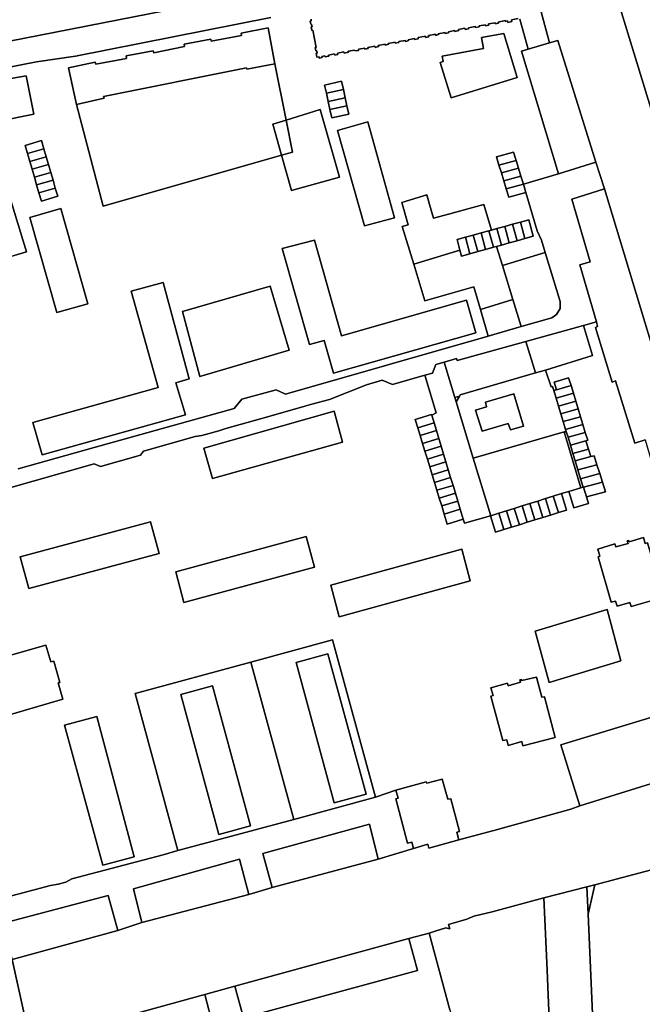
# Model space of a CAD drawing. Units: inches. Extents: x 7498764 to 7507173, y 5781178 to 5787262.
# Drawn here: x 7500725 to 7500954, y 5784314 to 5784676 of the extents above; entities that cross this region are included whole.
import ezdxf

# ---------------------------------------------------------------- set-up
doc = ezdxf.new("R2010")
doc.units = ezdxf.units.IN
doc.header["$MEASUREMENT"] = 0

msp = doc.modelspace()

# ---------------------------------------------------------------- linework, layer by layer
for points in [[(7500455.65, 5784627.52), (7500567.28, 5784637.53), (7500617.34, 5784647.36), (7500910.66, 5784704.86), (7500908.36, 5784716.1), (7500901.89, 5784714.36), (7500807.79, 5784695.75), (7500806.27, 5784696.04), (7500676.34, 5784670.47), (7500593.23, 5784653.8), (7500583.49, 5784652.13), (7500568.8, 5784649.23), (7500559, 5784647.94), (7500532.84, 5784645.69)], [(7501030.84, 5784401.42), (7500936.27, 5784709.88)], [(7500910.66, 5784704.86), (7500617.34, 5784647.36), (7500619.94, 5784638.17), (7500632.07, 5784640.66), (7500669.19, 5784648.02), (7500731.15, 5784660.13), (7500745.44, 5784662.23), (7500817.18, 5784676.37)], [(7500817.18, 5784676.37), (7500745.44, 5784662.23), (7500731.15, 5784660.13), (7500669.19, 5784648.02)], [(7500724.38, 5784510.68), (7500752.34, 5784518.57), (7500803.8, 5784532.85), (7500806.54, 5784536.33), (7500819.2, 5784539.76), (7500822.57, 5784538.16), (7500897.01, 5784559.44), (7500894.17, 5784569.26), (7500891.78, 5784577.54), (7500873.79, 5784572.42), (7500869.69, 5784585.81), (7500865.44, 5784599.7), (7500867.67, 5784600.32), (7500865.35, 5784608.53), (7500874.51, 5784611.34), (7500875.52, 5784607.72), (7500876.91, 5784602.72), (7500882.92, 5784604.32), (7500885.17, 5784604.93), (7500892.76, 5784607.07), (7500895.37, 5784607.8), (7500898.26, 5784598.35), (7500900.19, 5784598.88), (7500903.08, 5784599.69), (7500905.97, 5784600.49), (7500908.86, 5784601.28), (7500911.9, 5784602.12), (7500913.56, 5784596.09), (7500910.52, 5784595.26), (7500907.63, 5784594.46), (7500904.74, 5784593.66), (7500901.86, 5784592.87), (7500900.1, 5784592.38), (7500902.25, 5784585.35), (7500917.94, 5784590.16), (7500917.94, 5784590.16), (7500916.57, 5784594.61), (7500914.97, 5784598.08), (7500910.87, 5784612.19), (7500904.59, 5784610.49), (7500903.66, 5784613.5), (7500902.76, 5784616.41), (7500901.86, 5784619.32), (7500900.96, 5784622.24), (7500900.02, 5784625.24), (7500906.3, 5784626.95), (7500907.23, 5784623.94), (7500908.13, 5784621.02), (7500909.04, 5784618.11), (7500909.94, 5784615.2), (7500922.85, 5784618.97), (7500909.29, 5784664.04), (7500911.68, 5784664.75), (7500908.68, 5784675.78)], [(7500907.99, 5784676.05), (7500905.58, 5784675.5), (7500905.65, 5784674.95), (7500904.22, 5784674.57), (7500904.13, 5784675.13), (7500903.38, 5784674.91), (7500903.3, 5784675.31), (7500900.73, 5784674.69), (7500900.85, 5784674.24), (7500899.75, 5784674.05), (7500899.65, 5784674.47), (7500897.13, 5784674), (7500897.25, 5784673.61), (7500896.07, 5784673.38), (7500896.01, 5784673.72), (7500893.66, 5784673.36), (7500893.72, 5784672.99), (7500892.3, 5784672.69), (7500892.24, 5784673.12), (7500889.78, 5784672.62), (7500889.84, 5784672.25), (7500888.56, 5784672), (7500888.49, 5784672.41), (7500886.14, 5784671.92), (7500886.24, 5784671.57), (7500884.8, 5784671.2), (7500884.78, 5784671.58), (7500882.45, 5784671.11), (7500882.49, 5784670.74), (7500881.27, 5784670.55), (7500881.25, 5784670.88), (7500878.66, 5784670.44), (7500878.77, 5784670.09), (7500877.69, 5784669.82), (7500877.61, 5784670.28), (7500875.12, 5784669.83), (7500875.25, 5784669.31), (7500874.03, 5784669.09), (7500873.95, 5784669.58), (7500871.25, 5784669.07), (7500871.32, 5784668.59), (7500870.01, 5784668.26), (7500869.9, 5784668.64), (7500867.57, 5784668.17), (7500867.66, 5784667.82), (7500866.61, 5784667.59), (7500866.51, 5784667.92), (7500864.17, 5784667.52), (7500864.23, 5784667.24), (7500862.88, 5784666.97), (7500862.85, 5784667.31), (7500860.31, 5784666.85), (7500860.36, 5784666.56), (7500859.18, 5784666.26), (7500859.14, 5784666.63), (7500856.67, 5784666.08), (7500856.79, 5784665.68), (7500855.49, 5784665.4), (7500855.44, 5784665.88), (7500852.86, 5784665.36), (7500852.94, 5784664.98), (7500851.76, 5784664.75), (7500851.74, 5784665.14), (7500849.35, 5784664.71), (7500849.42, 5784664.32), (7500848.08, 5784664.1), (7500848, 5784664.45), (7500845.62, 5784664.02), (7500845.7, 5784663.63), (7500844.09, 5784663.33), (7500844.01, 5784663.78), (7500841.72, 5784663.33), (7500841.76, 5784662.82), (7500840.69, 5784662.58), (7500840.62, 5784663.05), (7500838.35, 5784662.61), (7500838.44, 5784662.16), (7500837.15, 5784661.89), (7500837.03, 5784662.34), (7500835.94, 5784662.11), (7500836, 5784661.72), (7500835.01, 5784661.44), (7500834.91, 5784661.93), (7500834.15, 5784661.79), (7500833.87, 5784663.23), (7500834.24, 5784663.34), (7500834.09, 5784664.19), (7500833.69, 5784664.18), (7500833.45, 5784665.36), (7500833.79, 5784665.42), (7500832.58, 5784671.68), (7500832.28, 5784671.57), (7500832.05, 5784672.93), (7500832.32, 5784673), (7500832.15, 5784673.94), (7500831.9, 5784673.89), (7500831.65, 5784675.01), (7500832.05, 5784675.16), (7500831.96, 5784675.75)], [(7500831.96, 5784675.75), (7500832.05, 5784675.16), (7500831.65, 5784675.01), (7500831.9, 5784673.89), (7500832.15, 5784673.94), (7500832.32, 5784673), (7500832.05, 5784672.93), (7500832.28, 5784671.57), (7500832.58, 5784671.68), (7500833.79, 5784665.42), (7500833.45, 5784665.36), (7500833.69, 5784664.18), (7500834.09, 5784664.19), (7500834.24, 5784663.34), (7500833.87, 5784663.23), (7500834.15, 5784661.79), (7500834.91, 5784661.93), (7500835.01, 5784661.44), (7500836, 5784661.72), (7500835.94, 5784662.11), (7500837.03, 5784662.34), (7500837.15, 5784661.89), (7500838.44, 5784662.16), (7500838.35, 5784662.61), (7500840.62, 5784663.05), (7500840.69, 5784662.58), (7500841.76, 5784662.82), (7500841.72, 5784663.33), (7500844.01, 5784663.78), (7500844.09, 5784663.33), (7500845.7, 5784663.63), (7500845.62, 5784664.02), (7500848, 5784664.45), (7500848.08, 5784664.1), (7500849.42, 5784664.32), (7500849.35, 5784664.71), (7500851.74, 5784665.14), (7500851.76, 5784664.75), (7500852.94, 5784664.98), (7500852.86, 5784665.36), (7500855.44, 5784665.88), (7500855.49, 5784665.4), (7500856.79, 5784665.68), (7500856.67, 5784666.08), (7500859.14, 5784666.63), (7500859.18, 5784666.26), (7500860.36, 5784666.56), (7500860.31, 5784666.85), (7500862.85, 5784667.31), (7500862.88, 5784666.97), (7500864.23, 5784667.24), (7500864.17, 5784667.52), (7500866.51, 5784667.92), (7500866.61, 5784667.59), (7500867.66, 5784667.82), (7500867.57, 5784668.17), (7500869.9, 5784668.64), (7500870.01, 5784668.26), (7500871.32, 5784668.59), (7500871.25, 5784669.07), (7500873.95, 5784669.58), (7500874.03, 5784669.09), (7500875.25, 5784669.31), (7500875.12, 5784669.83), (7500877.61, 5784670.28), (7500877.69, 5784669.82), (7500878.77, 5784670.09), (7500878.66, 5784670.44), (7500881.25, 5784670.88), (7500881.27, 5784670.55), (7500882.49, 5784670.74), (7500882.45, 5784671.11), (7500884.78, 5784671.58), (7500884.8, 5784671.2), (7500886.24, 5784671.57), (7500886.14, 5784671.92), (7500888.49, 5784672.41), (7500888.56, 5784672), (7500889.84, 5784672.25), (7500889.78, 5784672.62), (7500892.24, 5784673.12), (7500892.3, 5784672.69), (7500893.72, 5784672.99), (7500893.66, 5784673.36), (7500896.01, 5784673.72), (7500896.07, 5784673.38), (7500897.25, 5784673.61), (7500897.13, 5784674), (7500899.65, 5784674.47), (7500899.75, 5784674.05), (7500900.85, 5784674.24), (7500900.73, 5784674.69), (7500903.3, 5784675.31), (7500903.38, 5784674.91), (7500904.13, 5784675.13), (7500904.22, 5784674.57), (7500905.65, 5784674.95), (7500905.58, 5784675.5), (7500907.99, 5784676.05)], [(7500908.68, 5784675.78), (7500911.68, 5784664.75), (7500919.57, 5784667.06), (7500916.51, 5784678.45)], [(7500916.51, 5784678.45), (7500919.57, 5784667.06), (7500922.61, 5784667.95), (7500936.53, 5784623.23), (7500939.7, 5784613.44), (7500973.42, 5784502.34)], [(7500717.29, 5784638.35), (7500730.13, 5784640.9), (7500727.34, 5784654.97), (7500712.6, 5784652.42)], [(7500712.6, 5784652.42), (7500727.34, 5784654.97), (7500730.13, 5784640.9), (7500717.29, 5784638.35)], [(7500714.2, 5784633.73), (7500727.46, 5784590.43), (7500692.02, 5784579.91)], [(7500692.02, 5784579.91), (7500727.46, 5784590.43), (7500714.2, 5784633.73)], [(7500718.25, 5784502.85), (7500752.38, 5784512.53), (7500754.63, 5784511.57), (7500769.31, 5784515.79), (7500770.41, 5784517.22), (7500789.36, 5784522.65), (7500791.92, 5784522.98), (7500798.09, 5784524.64), (7500800.68, 5784525.55), (7500816.41, 5784529.93), (7500829.69, 5784533.67), (7500832.28, 5784534.47), (7500838.7, 5784536.22), (7500852.39, 5784541.56), (7500858.1, 5784543.28), (7500861.89, 5784541.68), (7500873.77, 5784545.05), (7500876.54, 5784545.85), (7500877.73, 5784549), (7500880.84, 5784549.93), (7500885.37, 5784551.21), (7500885.67, 5784550.47), (7500910.8, 5784557.45), (7500932.04, 5784563.35), (7500936.74, 5784564.66), (7500930.61, 5784585.56), (7500934.45, 5784586.75), (7500927.68, 5784609.72), (7500927.68, 5784609.72), (7500939.7, 5784613.44), (7500936.53, 5784623.23), (7500922.85, 5784618.97), (7500909.94, 5784615.2), (7500910.87, 5784612.19), (7500914.97, 5784598.08), (7500916.57, 5784594.61), (7500917.94, 5784590.16), (7500923.5, 5784572.13), (7500923.4, 5784569.61), (7500922.13, 5784567.41), (7500920.34, 5784566.11), (7500909.13, 5784562.91), (7500897.01, 5784559.44), (7500822.57, 5784538.16), (7500819.2, 5784539.76), (7500806.54, 5784536.33), (7500803.8, 5784532.85), (7500752.34, 5784518.57), (7500724.38, 5784510.68)], [(7500954.64, 5784521.31), (7500950.83, 5784520.15), (7500943.72, 5784543.01), (7500942.49, 5784542.57), (7500936.42, 5784562.65), (7500937.2, 5784562.93), (7500936.74, 5784564.66), (7500932.04, 5784563.35), (7500935.36, 5784552.35), (7500918.05, 5784546.98), (7500920.12, 5784540.76), (7500920.63, 5784540.91), (7500921.08, 5784539.46), (7500922.1, 5784539.72), (7500921.24, 5784542.55), (7500926.55, 5784544.13), (7500927.42, 5784541.3), (7500928.29, 5784538.45), (7500929.19, 5784535.53), (7500930.05, 5784532.7), (7500930.93, 5784529.83), (7500931.81, 5784526.96), (7500932.68, 5784524.12), (7500933.56, 5784521.23), (7500932.88, 5784521.04), (7500933.81, 5784517.99), (7500934.65, 5784515.22), (7500935.89, 5784515.54), (7500936.95, 5784512.2), (7500937.97, 5784509), (7500938.99, 5784505.77), (7500940.08, 5784502.33), (7500933.11, 5784500.5), (7500933.88, 5784498.03), (7500928.45, 5784496.35), (7500926.57, 5784502.44), (7500923.92, 5784501.62), (7500925.79, 5784495.6), (7500922.78, 5784494.66), (7500919.92, 5784493.77), (7500917.05, 5784492.88), (7500914.19, 5784491.99), (7500911.33, 5784491.09), (7500908.46, 5784490.2), (7500905.6, 5784489.31), (7500902.73, 5784488.42), (7500899.72, 5784487.48), (7500897.85, 5784493.49), (7500888.29, 5784490.82), (7500887.86, 5784492.24), (7500881.95, 5784490.44), (7500880.84, 5784494.09), (7500879.93, 5784497.1), (7500879.06, 5784499.98), (7500878.17, 5784502.84), (7500877.3, 5784505.71), (7500876.43, 5784508.58), (7500875.54, 5784511.45), (7500874.67, 5784514.32), (7500873.8, 5784517.18), (7500872.91, 5784520.05), (7500872.04, 5784522.92), (7500871.17, 5784525.79), (7500870.24, 5784528.8), (7500876.23, 5784530.61), (7500876.3, 5784530.37), (7500877.89, 5784531.26), (7500873.77, 5784545.05), (7500861.89, 5784541.68), (7500858.1, 5784543.28), (7500852.39, 5784541.56), (7500838.7, 5784536.22), (7500832.28, 5784534.47), (7500829.69, 5784533.67), (7500816.41, 5784529.93), (7500800.68, 5784525.55), (7500798.09, 5784524.64), (7500791.92, 5784522.98), (7500789.36, 5784522.65), (7500770.41, 5784517.22), (7500769.31, 5784515.79), (7500754.63, 5784511.57), (7500752.38, 5784512.53), (7500718.25, 5784502.85)], [(7500704.41, 5784437.39), (7500734.62, 5784446.01), (7500736.46, 5784439.9), (7500737.47, 5784440.14), (7500739.7, 5784432.28), (7500739.16, 5784432.12), (7500740.87, 5784426.18), (7500717.29, 5784419.34)], [(7500712.13, 5784351.43), (7500736.28, 5784357.85), (7500739.11, 5784358.23), (7500741.9, 5784359.01), (7500744.17, 5784360.19), (7500777.71, 5784369.02), (7500783.11, 5784370.58), (7500767.43, 5784428.3), (7500809.9, 5784439.82), (7500839.83, 5784447.92), (7500855.59, 5784390.16), (7500863.14, 5784392.78), (7500874.29, 5784395.84), (7500874.47, 5784395.32), (7500880.12, 5784396.83), (7500882.15, 5784389.43), (7500883.28, 5784389.65), (7500886.44, 5784377.59), (7500885.47, 5784377.31), (7500886.23, 5784374.56), (7500900.48, 5784378.33), (7500927.4, 5784385.84), (7500930.62, 5784387.08), (7500923.7, 5784409.39), (7500957.16, 5784419.56)], [(7500964.07, 5784397.47), (7500930.62, 5784387.08), (7500927.4, 5784385.84), (7500900.48, 5784378.33), (7500886.23, 5784374.56), (7500875.21, 5784371.53), (7500874.86, 5784372.93), (7500869.54, 5784371.42), (7500856.66, 5784367.48), (7500817.65, 5784357.08), (7500809.09, 5784354.51), (7500769.83, 5784344.16), (7500761, 5784341.32), (7500722.18, 5784330.63), (7500728.93, 5784300.2), (7500792.93, 5784317.75), (7500804.03, 5784320.85), (7500867.85, 5784338.29), (7500875.3, 5784340.28), (7500877.59, 5784341), (7500881.5, 5784342.23), (7500882.92, 5784341.88), (7500882.42, 5784343.47), (7500889.17, 5784345.38), (7500891.72, 5784346.48), (7500898.52, 5784348.08), (7500917.47, 5784353.32), (7500933.25, 5784357.31), (7500933.25, 5784357.31), (7500936.15, 5784358.08), (7501011.9, 5784378.1)], [(7500718.52, 5784343.9), (7500757.43, 5784354.14), (7500757.43, 5784354.14), (7500761, 5784341.32), (7500769.83, 5784344.16), (7500766.78, 5784356.56), (7500805.64, 5784367.4), (7500809.09, 5784354.51), (7500817.65, 5784357.08), (7500814.27, 5784369.5), (7500853.38, 5784380.28), (7500856.66, 5784367.48), (7500869.54, 5784371.42), (7500869, 5784373.72), (7500867.38, 5784373.36), (7500863.06, 5784389.6), (7500863.9, 5784389.85), (7500863.14, 5784392.78), (7500855.59, 5784390.16), (7500825.62, 5784382.03), (7500783.11, 5784370.58), (7500777.71, 5784369.02), (7500744.17, 5784360.19), (7500741.9, 5784359.01), (7500739.11, 5784358.23), (7500736.28, 5784357.85), (7500712.13, 5784351.43)], [(7500882.95, 5784312.19), (7500875.3, 5784340.28), (7500875.3, 5784340.28), (7500867.85, 5784338.29), (7500871.02, 5784326.64), (7500807.13, 5784309.18), (7500804.03, 5784320.85), (7500792.93, 5784317.75), (7500795.98, 5784306.02)]]:
    msp.add_lwpolyline(points)
for points in [[(7500995.61, 5784621.25), (7500977.29, 5784681.5), (7500971.91, 5784699.62), (7500972.77, 5784699.95), (7500971.82, 5784705.06), (7500962.64, 5784715.11), (7500936.27, 5784709.88), (7501030.84, 5784401.42), (7501054.82, 5784407.97), (7501050.6, 5784422.49), (7501026.91, 5784498.89), (7501026.68, 5784499.61), (7501030.16, 5784500.77), (7501027.47, 5784509.68), (7501020.74, 5784531.99), (7501018.44, 5784539.62), (7501014.61, 5784538.58), (7501007.38, 5784562.93), (7501012.87, 5784564.34), (7501008.36, 5784578.76), (7501004.92, 5784588.27), (7501001.25, 5784600.79), (7501001.9, 5784600.98), (7500995.61, 5784621.25)], [(7500755.63, 5784607.12), (7500745.79, 5784644.43), (7500742.89, 5784657.91), (7500752.76, 5784660.03), (7500752.93, 5784659.2), (7500764.25, 5784661.36), (7500764.08, 5784662.27), (7500774.05, 5784664.18), (7500774.21, 5784663.43), (7500785.47, 5784665.68), (7500785.37, 5784666.58), (7500795.12, 5784668.4), (7500795.26, 5784667.67), (7500806.41, 5784669.81), (7500806.28, 5784670.59), (7500816.18, 5784672.54), (7500818.73, 5784659.4), (7500822.85, 5784638.75), (7500835.34, 5784642.58), (7500842.37, 5784617.73), (7500824.76, 5784612.85), (7500821.16, 5784625.83), (7500755.63, 5784607.12)], [(7500808.38, 5784657.43), (7500818.73, 5784659.4), (7500816.18, 5784672.54), (7500806.28, 5784670.59), (7500806.41, 5784669.81), (7500795.26, 5784667.67), (7500795.12, 5784668.4), (7500785.37, 5784666.58), (7500785.47, 5784665.68), (7500774.21, 5784663.43), (7500774.05, 5784664.18), (7500764.08, 5784662.27), (7500764.25, 5784661.36), (7500752.93, 5784659.2), (7500752.76, 5784660.03), (7500742.89, 5784657.91), (7500745.79, 5784644.43), (7500755.99, 5784646.83), (7500755.79, 5784647.33), (7500808.29, 5784657.9), (7500808.38, 5784657.43)], [(7500902.75, 5784670.53), (7500907.7, 5784654.39), (7500883.38, 5784646.93), (7500879.41, 5784659.91), (7500880.45, 5784660.23), (7500880.07, 5784662.16), (7500895.29, 5784664.98), (7500894.51, 5784668.98), (7500902.75, 5784670.53)], [(7500902.75, 5784670.53), (7500894.51, 5784668.98), (7500895.29, 5784664.98), (7500880.07, 5784662.16), (7500880.45, 5784660.23), (7500879.41, 5784659.91), (7500883.38, 5784646.93), (7500907.7, 5784654.39), (7500902.75, 5784670.53)], [(7500936.53, 5784623.23), (7500922.61, 5784667.95), (7500919.57, 5784667.06), (7500911.68, 5784664.75), (7500909.29, 5784664.04), (7500922.85, 5784618.97), (7500936.53, 5784623.23)], [(7500745.79, 5784644.43), (7500755.63, 5784607.12), (7500821.16, 5784625.83), (7500817.99, 5784637.26), (7500822.85, 5784638.75), (7500818.73, 5784659.4), (7500808.38, 5784657.43), (7500808.29, 5784657.9), (7500755.79, 5784647.33), (7500755.99, 5784646.83), (7500745.79, 5784644.43)], [(7500845.16, 5784643.98), (7500845.82, 5784640.95), (7500839.57, 5784639.58), (7500838.91, 5784642.61), (7500838.26, 5784645.54), (7500837.6, 5784648.57), (7500836.93, 5784651.6), (7500843.19, 5784652.97), (7500843.85, 5784649.94), (7500844.51, 5784646.91), (7500845.16, 5784643.98)], [(7500843.19, 5784652.97), (7500836.93, 5784651.6), (7500837.6, 5784648.57), (7500843.85, 5784649.94), (7500843.19, 5784652.97)], [(7500843.85, 5784649.94), (7500837.6, 5784648.57), (7500838.26, 5784645.54), (7500844.51, 5784646.91), (7500843.85, 5784649.94)], [(7500844.51, 5784646.91), (7500838.26, 5784645.54), (7500838.91, 5784642.61), (7500845.16, 5784643.98), (7500844.51, 5784646.91)], [(7500845.16, 5784643.98), (7500838.91, 5784642.61), (7500839.57, 5784639.58), (7500845.82, 5784640.95), (7500845.16, 5784643.98)], [(7500825.19, 5784626.98), (7500821.16, 5784625.83), (7500824.76, 5784612.85), (7500842.37, 5784617.73), (7500835.34, 5784642.58), (7500822.85, 5784638.75), (7500825.19, 5784626.98)], [(7500822.85, 5784638.75), (7500817.99, 5784637.26), (7500821.16, 5784625.83), (7500825.19, 5784626.98), (7500822.85, 5784638.75)], [(7500841.74, 5784634.92), (7500851.58, 5784599.91), (7500862.65, 5784602.91), (7500852.88, 5784638.09), (7500841.74, 5784634.92)], [(7500841.74, 5784634.92), (7500852.88, 5784638.09), (7500862.65, 5784602.91), (7500851.58, 5784599.91), (7500841.74, 5784634.92)], [(7500729.55, 5784620.67), (7500728.71, 5784623.55), (7500727.87, 5784626.43), (7500726.99, 5784629.46), (7500732.99, 5784631.2), (7500733.87, 5784628.18), (7500734.71, 5784625.24), (7500735.55, 5784622.42), (7500736.39, 5784619.54), (7500737.22, 5784616.66), (7500738.06, 5784613.78), (7500738.94, 5784610.75), (7500732.94, 5784609.01), (7500732.06, 5784612.03), (7500731.22, 5784614.91), (7500730.39, 5784617.79), (7500729.55, 5784620.67)], [(7500727.87, 5784626.43), (7500733.87, 5784628.18), (7500732.99, 5784631.2), (7500726.99, 5784629.46), (7500727.87, 5784626.43)], [(7500728.71, 5784623.55), (7500734.71, 5784625.24), (7500733.87, 5784628.18), (7500727.87, 5784626.43), (7500728.71, 5784623.55)], [(7500729.55, 5784620.67), (7500735.55, 5784622.42), (7500734.71, 5784625.24), (7500728.71, 5784623.55), (7500729.55, 5784620.67)], [(7500906.3, 5784626.95), (7500900.02, 5784625.24), (7500900.96, 5784622.24), (7500907.23, 5784623.94), (7500906.3, 5784626.95)], [(7500730.39, 5784617.79), (7500736.39, 5784619.54), (7500735.55, 5784622.42), (7500729.55, 5784620.67), (7500730.39, 5784617.79)], [(7500907.23, 5784623.94), (7500900.96, 5784622.24), (7500901.86, 5784619.32), (7500908.13, 5784621.02), (7500907.23, 5784623.94)], [(7500731.22, 5784614.91), (7500737.22, 5784616.66), (7500736.39, 5784619.54), (7500730.39, 5784617.79), (7500731.22, 5784614.91)], [(7500908.13, 5784621.02), (7500901.86, 5784619.32), (7500902.76, 5784616.41), (7500909.04, 5784618.11), (7500908.13, 5784621.02)], [(7500909.04, 5784618.11), (7500902.76, 5784616.41), (7500903.66, 5784613.5), (7500909.94, 5784615.2), (7500909.04, 5784618.11)], [(7500732.06, 5784612.03), (7500738.06, 5784613.78), (7500737.22, 5784616.66), (7500731.22, 5784614.91), (7500732.06, 5784612.03)], [(7500904.59, 5784610.49), (7500910.87, 5784612.19), (7500909.94, 5784615.2), (7500903.66, 5784613.5), (7500904.59, 5784610.49)], [(7500732.94, 5784609.01), (7500738.94, 5784610.75), (7500738.06, 5784613.78), (7500732.06, 5784612.03), (7500732.94, 5784609.01)], [(7500895.37, 5784607.8), (7500892.76, 5784607.07), (7500885.17, 5784604.93), (7500882.92, 5784604.32), (7500876.91, 5784602.72), (7500875.52, 5784607.72), (7500874.51, 5784611.34), (7500865.35, 5784608.53), (7500867.67, 5784600.32), (7500865.44, 5784599.7), (7500869.69, 5784585.81), (7500886.65, 5784591.01), (7500885.59, 5784594.87), (7500888.63, 5784595.7), (7500891.52, 5784596.5), (7500894.41, 5784597.29), (7500897.29, 5784598.09), (7500898.26, 5784598.35), (7500895.37, 5784607.8)], [(7500950.83, 5784520.15), (7500954.64, 5784521.31), (7500961.3, 5784498.76), (7500973.42, 5784502.34), (7500939.7, 5784613.44), (7500927.68, 5784609.72), (7500934.45, 5784586.75), (7500930.61, 5784585.56), (7500936.74, 5784564.66), (7500937.2, 5784562.93), (7500936.42, 5784562.65), (7500942.49, 5784542.57), (7500943.72, 5784543.01), (7500950.83, 5784520.15)], [(7500749.99, 5784571.34), (7500740.1, 5784606.27), (7500728.74, 5784603.03), (7500738.58, 5784568.1), (7500749.99, 5784571.34)], [(7500749.99, 5784571.34), (7500738.58, 5784568.1), (7500728.74, 5784603.03), (7500740.1, 5784606.27), (7500749.99, 5784571.34)], [(7500903.08, 5784599.69), (7500904.74, 5784593.66), (7500907.63, 5784594.46), (7500905.97, 5784600.49), (7500903.08, 5784599.69)], [(7500905.97, 5784600.49), (7500907.63, 5784594.46), (7500910.52, 5784595.26), (7500908.86, 5784601.28), (7500905.97, 5784600.49)], [(7500908.86, 5784601.28), (7500910.52, 5784595.26), (7500913.56, 5784596.09), (7500911.9, 5784602.12), (7500908.86, 5784601.28)], [(7500888.63, 5784595.7), (7500890.29, 5784589.67), (7500893.18, 5784590.47), (7500891.52, 5784596.5), (7500888.63, 5784595.7)], [(7500891.52, 5784596.5), (7500893.18, 5784590.47), (7500896.07, 5784591.27), (7500894.41, 5784597.29), (7500891.52, 5784596.5)], [(7500894.41, 5784597.29), (7500896.07, 5784591.27), (7500898.96, 5784592.06), (7500897.29, 5784598.09), (7500894.41, 5784597.29)], [(7500897.29, 5784598.09), (7500898.96, 5784592.06), (7500900.1, 5784592.38), (7500901.86, 5784592.87), (7500900.19, 5784598.88), (7500898.26, 5784598.35), (7500897.29, 5784598.09)], [(7500900.19, 5784598.88), (7500901.86, 5784592.87), (7500904.74, 5784593.66), (7500903.08, 5784599.69), (7500900.19, 5784598.88)], [(7500889.04, 5784572.6), (7500843.2, 5784559.56), (7500833.23, 5784594.7), (7500821.38, 5784591.57), (7500831.39, 5784556.4), (7500836.75, 5784557.86), (7500840.23, 5784545.83), (7500892.48, 5784560.7), (7500889.04, 5784572.6)], [(7500889.04, 5784572.6), (7500892.48, 5784560.7), (7500840.23, 5784545.83), (7500836.75, 5784557.86), (7500831.39, 5784556.4), (7500821.38, 5784591.57), (7500833.23, 5784594.7), (7500843.2, 5784559.56), (7500889.04, 5784572.6)], [(7500885.59, 5784594.87), (7500886.65, 5784591.01), (7500887.25, 5784588.84), (7500890.29, 5784589.67), (7500888.63, 5784595.7), (7500885.59, 5784594.87)], [(7500873.79, 5784572.42), (7500891.78, 5784577.54), (7500894.17, 5784569.26), (7500906.07, 5784572.91), (7500902.25, 5784585.35), (7500900.1, 5784592.38), (7500898.96, 5784592.06), (7500896.07, 5784591.27), (7500893.18, 5784590.47), (7500890.29, 5784589.67), (7500887.25, 5784588.84), (7500886.65, 5784591.01), (7500869.69, 5784585.81), (7500873.79, 5784572.42)], [(7500923.5, 5784572.13), (7500917.94, 5784590.16), (7500902.25, 5784585.35), (7500906.07, 5784572.91), (7500909.13, 5784562.91), (7500920.34, 5784566.11), (7500922.13, 5784567.41), (7500923.4, 5784569.61), (7500923.5, 5784572.13)], [(7500775.81, 5784540.61), (7500729.87, 5784527.73), (7500733.22, 5784515.85), (7500785.83, 5784530.54), (7500782.32, 5784542.3), (7500787.23, 5784543.76), (7500777.73, 5784579.16), (7500765.95, 5784575.94), (7500775.81, 5784540.61)], [(7500775.81, 5784540.61), (7500765.95, 5784575.94), (7500777.73, 5784579.16), (7500787.23, 5784543.76), (7500782.32, 5784542.3), (7500785.83, 5784530.54), (7500733.22, 5784515.85), (7500729.87, 5784527.73), (7500775.81, 5784540.61)], [(7500791.13, 5784544.67), (7500784.76, 5784568.41), (7500816.92, 5784577.79), (7500823.96, 5784554.25), (7500791.13, 5784544.67)], [(7500791.13, 5784544.67), (7500823.96, 5784554.25), (7500816.92, 5784577.79), (7500784.76, 5784568.41), (7500791.13, 5784544.67)], [(7500897.01, 5784559.44), (7500909.13, 5784562.91), (7500906.07, 5784572.91), (7500894.17, 5784569.26), (7500897.01, 5784559.44)], [(7500932.04, 5784563.35), (7500910.8, 5784557.45), (7500914.34, 5784545.9), (7500918.05, 5784546.98), (7500935.36, 5784552.35), (7500932.04, 5784563.35)], [(7500910.8, 5784557.45), (7500885.67, 5784550.47), (7500885.37, 5784551.21), (7500880.84, 5784549.93), (7500884.79, 5784536.88), (7500886.49, 5784537.4), (7500886.75, 5784537.85), (7500914.34, 5784545.9), (7500910.8, 5784557.45)], [(7500880.84, 5784549.93), (7500877.73, 5784549), (7500876.54, 5784545.85), (7500873.77, 5784545.05), (7500877.89, 5784531.26), (7500876.3, 5784530.37), (7500877.14, 5784527.6), (7500878.01, 5784524.74), (7500878.88, 5784521.87), (7500879.75, 5784518.99), (7500880.62, 5784516.12), (7500881.49, 5784513.25), (7500882.36, 5784510.38), (7500883.23, 5784507.51), (7500884.1, 5784504.64), (7500884.97, 5784501.77), (7500885.84, 5784498.9), (7500886.76, 5784495.88), (7500887.86, 5784492.24), (7500888.29, 5784490.82), (7500897.85, 5784493.49), (7500897.93, 5784493.51), (7500891.49, 5784514.69), (7500885.28, 5784535.26), (7500884.79, 5784536.88), (7500880.84, 5784549.93)], [(7500924.94, 5784524.3), (7500925.68, 5784524.48), (7500925.46, 5784525.19), (7500924.58, 5784528.05), (7500923.71, 5784530.89), (7500922.84, 5784533.71), (7500921.95, 5784536.62), (7500921.08, 5784539.46), (7500920.63, 5784540.91), (7500920.12, 5784540.76), (7500918.05, 5784546.98), (7500914.34, 5784545.9), (7500886.75, 5784537.85), (7500886.49, 5784537.4), (7500885.28, 5784535.26), (7500891.49, 5784514.69), (7500924.94, 5784524.3)], [(7500927.42, 5784541.3), (7500926.55, 5784544.13), (7500921.24, 5784542.55), (7500922.1, 5784539.72), (7500927.42, 5784541.3)], [(7500928.29, 5784538.45), (7500927.42, 5784541.3), (7500922.1, 5784539.72), (7500921.08, 5784539.46), (7500921.95, 5784536.62), (7500928.29, 5784538.45)], [(7500929.19, 5784535.53), (7500928.29, 5784538.45), (7500921.95, 5784536.62), (7500922.84, 5784533.71), (7500929.19, 5784535.53)], [(7500884.79, 5784536.88), (7500885.28, 5784535.26), (7500886.49, 5784537.4), (7500884.79, 5784536.88)], [(7500894.84, 5784524.55), (7500892.33, 5784532.28), (7500896.41, 5784533.5), (7500896.02, 5784535.14), (7500906.44, 5784538.27), (7500909.92, 5784526.36), (7500905.15, 5784525.03), (7500904.39, 5784527.4), (7500894.84, 5784524.55)], [(7500894.84, 5784524.55), (7500904.39, 5784527.4), (7500905.15, 5784525.03), (7500909.92, 5784526.36), (7500906.44, 5784538.27), (7500896.02, 5784535.14), (7500896.41, 5784533.5), (7500892.33, 5784532.28), (7500894.84, 5784524.55)], [(7500930.05, 5784532.7), (7500929.19, 5784535.53), (7500922.84, 5784533.71), (7500923.71, 5784530.89), (7500930.05, 5784532.7)], [(7500840.47, 5784531.88), (7500843.56, 5784520.49), (7500795.79, 5784507.17), (7500792.62, 5784518.29), (7500840.47, 5784531.88)], [(7500840.47, 5784531.88), (7500792.62, 5784518.29), (7500795.79, 5784507.17), (7500843.56, 5784520.49), (7500840.47, 5784531.88)], [(7500930.93, 5784529.83), (7500930.05, 5784532.7), (7500923.71, 5784530.89), (7500924.58, 5784528.05), (7500930.93, 5784529.83)], [(7500877.14, 5784527.6), (7500876.3, 5784530.37), (7500876.23, 5784530.61), (7500870.24, 5784528.8), (7500871.17, 5784525.79), (7500877.14, 5784527.6)], [(7500878.01, 5784524.74), (7500877.14, 5784527.6), (7500871.17, 5784525.79), (7500872.04, 5784522.92), (7500878.01, 5784524.74)], [(7500931.81, 5784526.96), (7500930.93, 5784529.83), (7500924.58, 5784528.05), (7500925.46, 5784525.19), (7500931.81, 5784526.96)], [(7500878.88, 5784521.87), (7500878.01, 5784524.74), (7500872.04, 5784522.92), (7500872.91, 5784520.05), (7500878.88, 5784521.87)], [(7500931.09, 5784503.74), (7500924.94, 5784524.3), (7500891.49, 5784514.69), (7500897.93, 5784493.51), (7500900.86, 5784494.42), (7500903.73, 5784495.32), (7500906.59, 5784496.21), (7500909.45, 5784497.1), (7500912.32, 5784497.99), (7500915.18, 5784498.89), (7500918.05, 5784499.79), (7500920.91, 5784500.68), (7500923.92, 5784501.62), (7500926.57, 5784502.44), (7500931.09, 5784503.74)], [(7500925.68, 5784524.48), (7500924.94, 5784524.3), (7500931.09, 5784503.74), (7500931.89, 5784503.96), (7500930.94, 5784507.11), (7500929.97, 5784510.3), (7500928.96, 5784513.65), (7500928.12, 5784516.41), (7500927.2, 5784519.47), (7500926.32, 5784522.36), (7500925.68, 5784524.48)], [(7500932.68, 5784524.12), (7500931.81, 5784526.96), (7500925.46, 5784525.19), (7500925.68, 5784524.48), (7500926.32, 5784522.36), (7500932.68, 5784524.12)], [(7500932.88, 5784521.04), (7500933.56, 5784521.23), (7500932.68, 5784524.12), (7500926.32, 5784522.36), (7500927.2, 5784519.47), (7500932.88, 5784521.04)], [(7500879.75, 5784518.99), (7500878.88, 5784521.87), (7500872.91, 5784520.05), (7500873.8, 5784517.18), (7500879.75, 5784518.99)], [(7500933.81, 5784517.99), (7500932.88, 5784521.04), (7500927.2, 5784519.47), (7500928.12, 5784516.41), (7500933.81, 5784517.99)], [(7500880.62, 5784516.12), (7500879.75, 5784518.99), (7500873.8, 5784517.18), (7500874.67, 5784514.32), (7500880.62, 5784516.12)], [(7500934.65, 5784515.22), (7500933.81, 5784517.99), (7500928.12, 5784516.41), (7500928.96, 5784513.65), (7500934.65, 5784515.22)], [(7500881.49, 5784513.25), (7500880.62, 5784516.12), (7500874.67, 5784514.32), (7500875.54, 5784511.45), (7500881.49, 5784513.25)], [(7500882.36, 5784510.38), (7500881.49, 5784513.25), (7500875.54, 5784511.45), (7500876.43, 5784508.58), (7500882.36, 5784510.38)], [(7500936.95, 5784512.2), (7500935.89, 5784515.54), (7500934.65, 5784515.22), (7500928.96, 5784513.65), (7500929.97, 5784510.3), (7500936.95, 5784512.2)], [(7500883.23, 5784507.51), (7500882.36, 5784510.38), (7500876.43, 5784508.58), (7500877.3, 5784505.71), (7500883.23, 5784507.51)], [(7500937.97, 5784509), (7500936.95, 5784512.2), (7500929.97, 5784510.3), (7500930.94, 5784507.11), (7500937.97, 5784509)], [(7500884.1, 5784504.64), (7500883.23, 5784507.51), (7500877.3, 5784505.71), (7500878.17, 5784502.84), (7500884.1, 5784504.64)], [(7500938.99, 5784505.77), (7500937.97, 5784509), (7500930.94, 5784507.11), (7500931.89, 5784503.96), (7500932.03, 5784504.01), (7500932.05, 5784503.94), (7500938.99, 5784505.77)], [(7500884.97, 5784501.77), (7500884.1, 5784504.64), (7500878.17, 5784502.84), (7500879.06, 5784499.98), (7500884.97, 5784501.77)], [(7500931.09, 5784503.74), (7500926.57, 5784502.44), (7500928.45, 5784496.35), (7500933.88, 5784498.03), (7500933.11, 5784500.5), (7500932.05, 5784503.94), (7500932.03, 5784504.01), (7500931.89, 5784503.96), (7500931.09, 5784503.74)], [(7500938.99, 5784505.77), (7500932.05, 5784503.94), (7500933.11, 5784500.5), (7500940.08, 5784502.33), (7500938.99, 5784505.77)], [(7500885.84, 5784498.9), (7500884.97, 5784501.77), (7500879.06, 5784499.98), (7500879.93, 5784497.1), (7500885.84, 5784498.9)], [(7500886.76, 5784495.88), (7500885.84, 5784498.9), (7500879.93, 5784497.1), (7500880.84, 5784494.09), (7500886.76, 5784495.88)], [(7500914.19, 5784491.99), (7500917.05, 5784492.88), (7500915.18, 5784498.89), (7500912.32, 5784497.99), (7500914.19, 5784491.99)], [(7500917.05, 5784492.88), (7500919.92, 5784493.77), (7500918.05, 5784499.79), (7500915.18, 5784498.89), (7500917.05, 5784492.88)], [(7500920.91, 5784500.68), (7500918.05, 5784499.79), (7500919.92, 5784493.77), (7500922.78, 5784494.66), (7500920.91, 5784500.68)], [(7500925.79, 5784495.6), (7500923.92, 5784501.62), (7500920.91, 5784500.68), (7500922.78, 5784494.66), (7500925.79, 5784495.6)], [(7500887.86, 5784492.24), (7500886.76, 5784495.88), (7500880.84, 5784494.09), (7500881.95, 5784490.44), (7500887.86, 5784492.24)], [(7500903.73, 5784495.32), (7500900.86, 5784494.42), (7500902.73, 5784488.42), (7500905.6, 5784489.31), (7500903.73, 5784495.32)], [(7500906.59, 5784496.21), (7500903.73, 5784495.32), (7500905.6, 5784489.31), (7500908.46, 5784490.2), (7500906.59, 5784496.21)], [(7500909.45, 5784497.1), (7500906.59, 5784496.21), (7500908.46, 5784490.2), (7500911.33, 5784491.09), (7500909.45, 5784497.1)], [(7500914.19, 5784491.99), (7500912.32, 5784497.99), (7500909.45, 5784497.1), (7500911.33, 5784491.09), (7500914.19, 5784491.99)], [(7500900.86, 5784494.42), (7500897.93, 5784493.51), (7500897.85, 5784493.49), (7500899.72, 5784487.48), (7500902.73, 5784488.42), (7500900.86, 5784494.42)], [(7500725.15, 5784478.46), (7500773, 5784491.27), (7500776.21, 5784479.65), (7500728.33, 5784466.84), (7500725.15, 5784478.46)], [(7500725.15, 5784478.46), (7500728.33, 5784466.84), (7500776.21, 5784479.65), (7500773, 5784491.27), (7500725.15, 5784478.46)], [(7500782.31, 5784472.95), (7500830.13, 5784485.84), (7500833.21, 5784474.58), (7500785.31, 5784461.65), (7500782.31, 5784472.95)], [(7500782.31, 5784472.95), (7500785.31, 5784461.65), (7500833.21, 5784474.58), (7500830.13, 5784485.84), (7500782.31, 5784472.95)], [(7500943.86, 5784482.08), (7500948.36, 5784483.35), (7500948.05, 5784484.33), (7500948.6, 5784484.46), (7500948.74, 5784483.95), (7500954.03, 5784485.48), (7500954.66, 5784483.3), (7500955.53, 5784483.56), (7500960.62, 5784466.17), (7500959.84, 5784465.9), (7500960.64, 5784463.35), (7500949.52, 5784460.15), (7500949.02, 5784461.64), (7500944.32, 5784460.35), (7500943.77, 5784462.2), (7500942.12, 5784461.78), (7500937.34, 5784478.45), (7500938.06, 5784478.71), (7500937.29, 5784481.28), (7500943.57, 5784483.18), (7500943.86, 5784482.08)], [(7500943.86, 5784482.08), (7500943.57, 5784483.18), (7500937.29, 5784481.28), (7500938.06, 5784478.71), (7500937.34, 5784478.45), (7500942.12, 5784461.78), (7500943.77, 5784462.2), (7500944.32, 5784460.35), (7500949.02, 5784461.64), (7500949.52, 5784460.15), (7500960.64, 5784463.35), (7500959.84, 5784465.9), (7500960.62, 5784466.17), (7500955.53, 5784483.56), (7500954.66, 5784483.3), (7500954.03, 5784485.48), (7500948.74, 5784483.95), (7500948.6, 5784484.46), (7500948.05, 5784484.33), (7500948.36, 5784483.35), (7500943.86, 5784482.08)], [(7500887.29, 5784481.23), (7500890.41, 5784469.61), (7500842.25, 5784456.35), (7500839.24, 5784468.02), (7500887.29, 5784481.23)], [(7500887.29, 5784481.23), (7500839.24, 5784468.02), (7500842.25, 5784456.35), (7500890.41, 5784469.61), (7500887.29, 5784481.23)], [(7500945.7, 5784440.23), (7500919.41, 5784432.3), (7500914.3, 5784451.13), (7500940.64, 5784459.07), (7500945.7, 5784440.23)], [(7500945.7, 5784440.23), (7500940.64, 5784459.07), (7500914.3, 5784451.13), (7500919.41, 5784432.3), (7500945.7, 5784440.23)], [(7500695.62, 5784410.92), (7500705.75, 5784413.97), (7500717.73, 5784417.53), (7500717.29, 5784419.34), (7500740.87, 5784426.18), (7500739.16, 5784432.12), (7500739.7, 5784432.28), (7500737.47, 5784440.14), (7500736.46, 5784439.9), (7500734.62, 5784446.01), (7500704.41, 5784437.39), (7500703.3, 5784441.18), (7500689.37, 5784437.19), (7500688.58, 5784435.98), (7500690.51, 5784429.29), (7500691.87, 5784423.81), (7500695.62, 5784410.92)], [(7500855.59, 5784390.16), (7500839.83, 5784447.92), (7500809.9, 5784439.82), (7500825.62, 5784382.03), (7500855.59, 5784390.16)], [(7500826.48, 5784439.63), (7500838.14, 5784442.8), (7500852.17, 5784391.32), (7500840.49, 5784388.17), (7500826.48, 5784439.63)], [(7500826.48, 5784439.63), (7500840.49, 5784388.17), (7500852.17, 5784391.32), (7500838.14, 5784442.8), (7500826.48, 5784439.63)], [(7500825.62, 5784382.03), (7500809.9, 5784439.82), (7500767.43, 5784428.3), (7500783.11, 5784370.58), (7500825.62, 5784382.03)], [(7500909.37, 5784410.64), (7500904.31, 5784409.17), (7500903.8, 5784411.26), (7500902.41, 5784411.02), (7500897.97, 5784427.32), (7500898.79, 5784427.55), (7500898.01, 5784430.39), (7500904.07, 5784432.07), (7500904.3, 5784431.12), (7500908.92, 5784432.42), (7500908.6, 5784433.31), (7500909.12, 5784433.45), (7500909.34, 5784432.99), (7500914.73, 5784434.27), (7500916.74, 5784426.87), (7500917.69, 5784427.1), (7500921.59, 5784412.13), (7500909.72, 5784409.06), (7500909.37, 5784410.64)], [(7500909.37, 5784410.64), (7500909.72, 5784409.06), (7500921.59, 5784412.13), (7500917.69, 5784427.1), (7500916.74, 5784426.87), (7500914.73, 5784434.27), (7500909.34, 5784432.99), (7500909.12, 5784433.45), (7500908.6, 5784433.31), (7500908.92, 5784432.42), (7500904.3, 5784431.12), (7500904.07, 5784432.07), (7500898.01, 5784430.39), (7500898.79, 5784427.55), (7500897.97, 5784427.32), (7500902.41, 5784411.02), (7500903.8, 5784411.26), (7500904.31, 5784409.17), (7500909.37, 5784410.64)], [(7500784.16, 5784427.89), (7500798.12, 5784376.49), (7500809.77, 5784379.66), (7500795.84, 5784431.02), (7500784.16, 5784427.89)], [(7500784.16, 5784427.89), (7500795.84, 5784431.02), (7500809.77, 5784379.66), (7500798.12, 5784376.49), (7500784.16, 5784427.89)], [(7500741.49, 5784416.65), (7500753.29, 5784419.81), (7500767.07, 5784368.37), (7500755.57, 5784365.3), (7500741.49, 5784416.65)], [(7500741.49, 5784416.65), (7500755.57, 5784365.3), (7500767.07, 5784368.37), (7500753.29, 5784419.81), (7500741.49, 5784416.65)], [(7500964.07, 5784397.47), (7500957.16, 5784419.56), (7500923.7, 5784409.39), (7500930.62, 5784387.08), (7500964.07, 5784397.47)], [(7500863.06, 5784389.6), (7500867.38, 5784373.36), (7500869, 5784373.72), (7500869.54, 5784371.42), (7500874.86, 5784372.93), (7500875.21, 5784371.53), (7500886.23, 5784374.56), (7500885.47, 5784377.31), (7500886.44, 5784377.59), (7500883.28, 5784389.65), (7500882.15, 5784389.43), (7500880.12, 5784396.83), (7500874.47, 5784395.32), (7500874.29, 5784395.84), (7500863.14, 5784392.78), (7500863.9, 5784389.85), (7500863.06, 5784389.6)], [(7500856.66, 5784367.48), (7500853.38, 5784380.28), (7500814.27, 5784369.5), (7500817.65, 5784357.08), (7500856.66, 5784367.48)], [(7500974.67, 5784194.42), (7500974.52, 5784196.4), (7500974.06, 5784202.53), (7500969.85, 5784304.14), (7500966.51, 5784346.54), (7501016.65, 5784361.81), (7501011.9, 5784378.1), (7500936.15, 5784358.08), (7500933.69, 5784347.32), (7500940.5, 5784192.73), (7500974.67, 5784194.42)], [(7500769.83, 5784344.16), (7500809.09, 5784354.51), (7500805.64, 5784367.4), (7500766.78, 5784356.56), (7500769.83, 5784344.16)], [(7500933.69, 5784347.32), (7500936.15, 5784358.08), (7500933.25, 5784357.31), (7500933.69, 5784347.32)], [(7500761, 5784341.32), (7500757.43, 5784354.14), (7500718.52, 5784343.9), (7500722.18, 5784330.63), (7500761, 5784341.32)], [(7500950.96, 5783976.32), (7500940.85, 5784183.56), (7500940.5, 5784192.73), (7500933.69, 5784347.32), (7500933.25, 5784357.31), (7500917.47, 5784353.32), (7500918.62, 5784326.69), (7500918.88, 5784320.58), (7500919.8, 5784299.81), (7500922.51, 5784238.71), (7500923.05, 5784231.18), (7500923.55, 5784219.01), (7500929.58, 5784093.41), (7500930.75, 5784073.8), (7500931.16, 5784061.61), (7500932.12, 5784042.65), (7500932.26, 5784039.84), (7500934.51, 5783995.53), (7500934.6, 5783993.72), (7500935.28, 5783979.72), (7500936.13, 5783962.25), (7500926.43, 5783952.17), (7500951.99, 5783952.99), (7500950.96, 5783976.32)], [(7500888.16, 5784292.89), (7500890.47, 5784293.51), (7500903.69, 5784297.1), (7500915.01, 5784299.6), (7500919.8, 5784299.81), (7500918.88, 5784320.58), (7500918.62, 5784326.69), (7500917.47, 5784353.32), (7500898.52, 5784348.08), (7500891.72, 5784346.48), (7500889.17, 5784345.38), (7500882.42, 5784343.47), (7500882.92, 5784341.88), (7500881.5, 5784342.23), (7500877.59, 5784341), (7500875.3, 5784340.28), (7500882.95, 5784312.19), (7500888.16, 5784292.89)], [(7500867.85, 5784338.29), (7500804.03, 5784320.85), (7500807.13, 5784309.18), (7500871.02, 5784326.64), (7500867.85, 5784338.29)], [(7500737.42, 5784268.42), (7500736.12, 5784273.17), (7500732.14, 5784288.5), (7500728.93, 5784300.2), (7500722.18, 5784330.63), (7500707.32, 5784328.99), (7500711.47, 5784314.31), (7500742.17, 5784205.66), (7500752.08, 5784208.46), (7500751.49, 5784216.92), (7500737.42, 5784268.42)], [(7500728.93, 5784300.2), (7500732.14, 5784288.5), (7500795.98, 5784306.02), (7500792.93, 5784317.75), (7500728.93, 5784300.2)]]:
    msp.add_lwpolyline(points, close=True)

doc.saveas('drawing.dxf')
